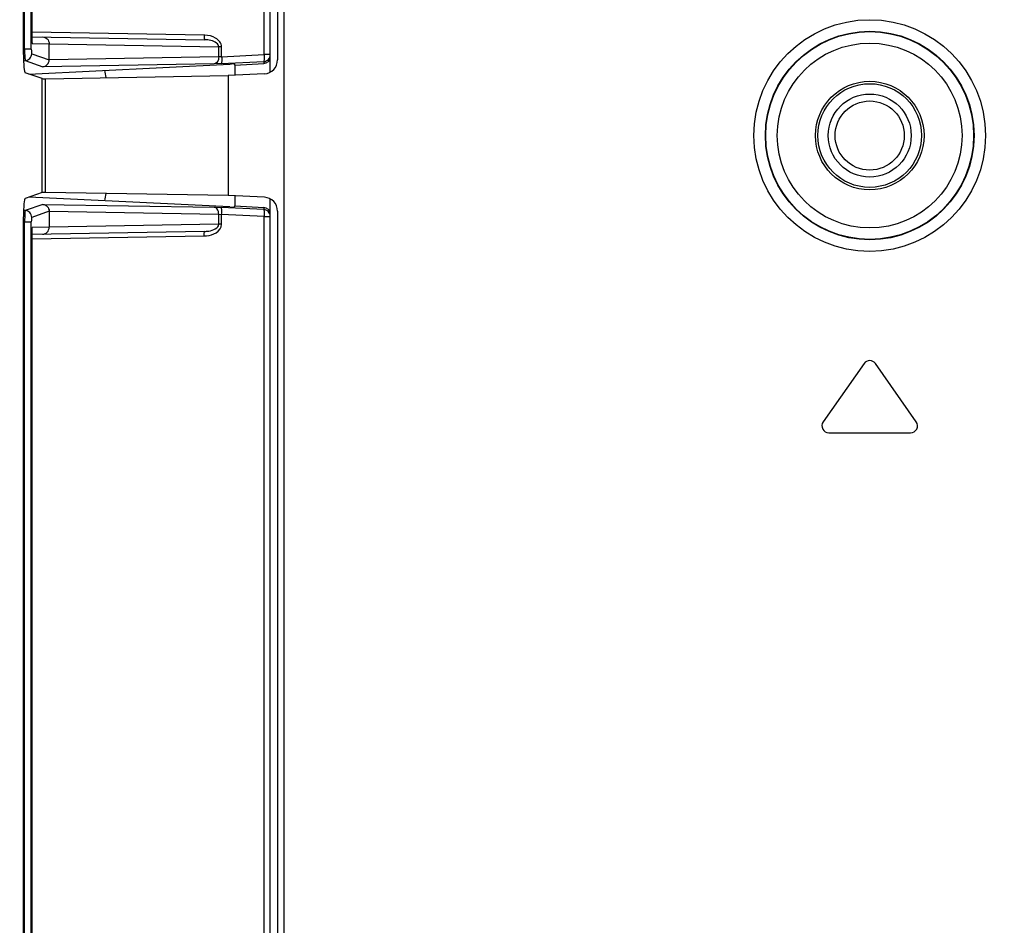
# Model space of a CAD drawing. Units: millimetres. Extents: x 0 to 420, y 0 to 297.
# Drawn here: x 369 to 372, y 179 to 182 of the extents above; entities that cross this region are included whole.
import ezdxf

# ---------------------------------------------------------------- set-up
doc = ezdxf.new("R2010")
doc.units = ezdxf.units.MM
doc.header["$LTSCALE"] = 23.1
doc.layers.get('0').update_dxf_attribs({"linetype": 'CONTINUOUS'})
doc.layers.add('7_ALL_FEATURES', color=7, linetype='CONTINUOUS')
doc.layers.add('DEF_DRAFT_DIM', color=7, linetype='CONTINUOUS')
doc.styles.get("Standard").update_dxf_attribs({"font": 'txt', "width": 0.8})
doc.dimstyles.new('DIMSTYLE_8', dxfattribs={"dimtxt": 1.9, "dimasz": 3, "dimexe": 0.8, "dimexo": 0.2, "dimgap": 0.475, "dimtad": 1, "dimlfac": 14.285714, "dimdsep": 46, "dimtxsty": 'Standard', "dimblk": 'OPEN', "dimblk1": 'OPEN', "dimblk2": 'OPEN', "dimcen": 0.09, "dimazin": 2, "dimtp": 0.5, "dimtm": 0.5, "dimtfac": 1, "dimtofl": 0, "dimtmove": 0, "dimatfit": 3, "dimldrblk": 'OPEN', "dimfxl": 0, "dimtolj": 1, "dimarcsym": 0})

# ---------------------------------------------------------------- blocks, each defined once
blk = doc.blocks.new('_OPEN')
at = {"color": 0, "linetype": 'ByBlock'}
for p, q in [((0, 0), (-1, 0.11667)), ((-1, -0.11667), (0, 0)), ((-1, 0), (0, 0))]:
    blk.add_line(p, q, dxfattribs=at)
blk = doc.blocks.new('*D20')
at = {"layer": 'DEF_DRAFT_DIM', "color": 7, "linetype": 'Continuous'}
for p, q in [((344.6021, 190.4971), (398.5178, 190.4971)), ((397.7178, 190.4971), (397.7178, 179.9971)), ((397.7178, 169.4971), (397.7178, 179.9971)), ((344.6021, 169.4971), (398.5178, 169.4971))]:
    blk.add_line(p, q, dxfattribs=at)
at = {"layer": 'DEF_DRAFT_DIM', "color": 7, "linetype": 'Continuous', "xscale": 3, "yscale": 3, "zscale": 3}
for p, rotation in [((397.7178, 190.4971), 90), ((397.7178, 169.4971), 270)]:
    blk.add_blockref('_OPEN', p, dxfattribs=dict(at, rotation=rotation))

msp = doc.modelspace()

# ---------------------------------------------------------------- linework, layer by layer
at = {"color": 6, "linetype": 'Continuous'}
msp.add_circle((371.73714, 181.36907), 0.126, dxfattribs=at)
at = {"color": 7, "linetype": 'Continuous'}
msp.add_circle((371.73714, 181.36907), 0.105, dxfattribs=at)
at = {"color": 6, "linetype": 'Continuous'}
for start, end in [(8.71806, 9.84441), (350.15559, 351.28194)]:
    msp.add_arc((368.27214, 181.36907), 1.15997, start, end, dxfattribs=at)
at = {"layer": '7_ALL_FEATURES', "color": 7, "linetype": 'Continuous'}
for p, q in [((369.16778, 181.61573), (369.16778, 190.71693)), ((369.17094, 181.63157), (369.17094, 190.70154)), ((369.19149, 181.63157), (369.19149, 190.70154)), ((369.19394, 181.64874), (369.19394, 190.68769)), ((369.19402, 181.65057), (369.19402, 190.68596)), ((369.89797, 181.61483), (369.89797, 185.32408)), ((369.91714, 181.56187), (369.91714, 185.32408)), ((369.93924, 185.32408), (369.93924, 181.59867)), ((369.95914, 172.6336), (369.95914, 185.32408)), ((369.71656, 181.67424), (369.19402, 181.68336)), ((369.19402, 181.66938), (369.71754, 181.66024)), ((369.16778, 181.63141), (369.17094, 181.63157)), ((369.19149, 181.63157), (369.17094, 181.63157)), ((369.17103, 181.62872), (369.17212, 181.60413)), ((369.19402, 181.65058), (369.19394, 181.64874)), ((369.19394, 181.64874), (369.24557, 181.64784)), ((369.24557, 181.59929), (369.24557, 181.64784)), ((369.24557, 181.64774), (369.76048, 181.63875)), ((369.76929, 181.63875), (369.76048, 181.63875)), ((369.76048, 181.60769), (369.76048, 181.63875)), ((369.76929, 181.60848), (369.76929, 181.63875)), ((369.16808, 181.59643), (369.17285, 181.59668)), ((369.17285, 181.59668), (369.2264, 181.57811)), ((369.19267, 181.61763), (369.24557, 181.59929)), ((369.76048, 181.60769), (369.24557, 181.59915)), ((369.76929, 181.60848), (369.76048, 181.60769)), ((369.76856, 181.58752), (369.89724, 181.59387)), ((369.76929, 181.60848), (369.89797, 181.61483)), ((369.89724, 181.59387), (369.89724, 181.58754)), ((369.91714, 181.61483), (369.89797, 181.61483)), ((369.18409, 181.55594), (369.79465, 181.58609)), ((369.74653, 181.58673), (369.2264, 181.57811)), ((369.76856, 181.58752), (369.74653, 181.58673)), ((369.80743, 181.58628), (369.80915, 181.58292)), ((369.80915, 181.58292), (369.89724, 181.58754)), ((369.80915, 181.58292), (369.80915, 181.55204)), ((369.22438, 181.54202), (369.17252, 181.55993)), ((369.22438, 181.19613), (369.22438, 181.54202)), ((369.23417, 181.54178), (369.78912, 181.55099)), ((369.23417, 181.19636), (369.23417, 181.54178)), ((369.89946, 181.55677), (369.78912, 181.55099)), ((369.78912, 181.55099), (369.78912, 181.18716)), ((369.22438, 181.19613), (369.17252, 181.17821)), ((369.79465, 181.15206), (369.18409, 181.18221)), ((369.78912, 181.18716), (369.23417, 181.19636)), ((369.89946, 181.18137), (369.78912, 181.18716)), ((369.80915, 181.18611), (369.80915, 181.15523)), ((369.91714, 170.89434), (369.91714, 181.17627)), ((369.2264, 181.16004), (369.17285, 181.14147)), ((369.2264, 181.16004), (369.74653, 181.15142)), ((369.74653, 181.15142), (369.76856, 181.15063)), ((369.89724, 181.14427), (369.76856, 181.15063)), ((369.80743, 181.15186), (369.80915, 181.15523)), ((369.80915, 181.15523), (369.89724, 181.15061)), ((369.89724, 181.15061), (369.89724, 181.14427)), ((369.16778, 170.91474), (369.16778, 181.12242)), ((369.17285, 181.14147), (369.16808, 181.14172)), ((369.17285, 181.14147), (369.17227, 181.1363)), ((369.24557, 181.13885), (369.19267, 181.12051)), ((369.24557, 181.13899), (369.76048, 181.13046)), ((369.24557, 181.13899), (369.24557, 181.09041)), ((369.76048, 181.0994), (369.76048, 181.13046)), ((369.76048, 181.13046), (369.76929, 181.12967)), ((369.89797, 181.12332), (369.76929, 181.12967)), ((369.76929, 181.0994), (369.76929, 181.12967)), ((369.89797, 181.12332), (369.91714, 181.12332)), ((369.89797, 172.63768), (369.89797, 181.12332)), ((369.93924, 181.13948), (369.93924, 172.6336)), ((369.17094, 181.10658), (369.16778, 181.10674)), ((369.17094, 181.10658), (369.19149, 181.10658)), ((369.17094, 170.93061), (369.17094, 181.10658)), ((369.19149, 170.93061), (369.19149, 181.10658)), ((369.24557, 181.09031), (369.19394, 181.08941)), ((369.19402, 181.08759), (369.19394, 181.08941)), ((369.19394, 170.94446), (369.19394, 181.08941)), ((369.19402, 170.94619), (369.19402, 181.08758)), ((369.76048, 181.0994), (369.24557, 181.09041)), ((369.76929, 181.0994), (369.76048, 181.0994)), ((369.71754, 181.07791), (369.19402, 181.06877)), ((369.19402, 181.05479), (369.71656, 181.06391)), ((371.71994, 180.67644), (371.59578, 180.49912)), ((371.8785, 180.49912), (371.75434, 180.67644)), ((371.61298, 180.46607), (371.8613, 180.46607))]:
    msp.add_line(p, q, dxfattribs=at)
for radius in [0.35184, 0.31684, 0.3156, 0.28061, 0.16485, 0.1575]:
    msp.add_circle((371.73714, 181.36907), radius, dxfattribs=at)
for centre, radius, start, end in [((369.71514, 181.59274), 0.08151, 87.62732, 89), ((370.60279, 181.67606), 1.43254, 181.77973, 181.89362), ((370.60227, 181.0621), 1.43202, 178.10326, 178.22022), ((369.71515, 181.14503), 0.08113, 270.99571, 275.75613), ((371.73714, 180.66439), 0.021, 35, 145), ((371.61298, 180.48707), 0.021, 145, 270), ((371.8613, 180.48707), 0.021, 270, 35)]:
    msp.add_arc(centre, radius, start, end, dxfattribs=at)
for centre, major_axis, ratio, start_param, end_param in [((369.17269, 181.61599), (0.00002, 0.05608), 0.0876237, -4.7077584, -3.1718208), ((369.89614, 181.60852), (0, 0.02101), 0.9993908, -3.0892328, -1.5707963), ((369.89718, 181.59874), (0.03586, -0.02201), 0.9981145, -0.9669539, 0.5497278), ((369.79343, 181.58554), (0.014, 0.00074), 0.0348249, 0.0156249, 1.4817014), ((369.25925, 181.54395), (0.035, 0.00184), 0.0348249, -3.0558993, -2.3712066), ((369.17269, 181.12216), (-0.00002, 0.05608), 0.0876237, 0.0302281, 1.5661657), ((369.25925, 181.1942), (0.035, -0.00184), 0.0348249, 2.3712066, 3.0558993), ((369.89718, 181.13941), (0.03586, 0.02201), 0.9981145, -0.5497278, 0.9669539), ((369.79343, 181.15261), (0.014, -0.00074), 0.0348249, -1.4817014, -0.0156249), ((369.89614, 181.12962), (0, 0.02101), 0.9993908, -1.5707963, -0.0523599)]:
    msp.add_ellipse(centre, major_axis=major_axis, ratio=ratio, start_param=start_param, end_param=end_param, dxfattribs=at)
for points, knots in [([(369.22567, 181.66883), (369.23073, 181.66874), (369.24149, 181.66408), (369.24557, 181.65312), (369.24557, 181.64774)], [0, 0, 0, 0, 0.4846791, 1, 1, 1, 1]), ([(369.71656, 181.67424), (369.7165, 181.67094), (369.71638, 181.66612), (369.71705, 181.66231), (369.71715, 181.66025), (369.71754, 181.66024)], [0, 0, 0, 0, 0.7011109, 0.9176686, 1, 1, 1, 1]), ([(369.76048, 181.63875), (369.76045, 181.64304), (369.75289, 181.65276), (369.73668, 181.6584), (369.72391, 181.66013), (369.71754, 181.66024)], [0, 0, 0, 0, 0.2513767, 0.6263717, 1, 1, 1, 1]), ([(369.76929, 181.63875), (369.76929, 181.64955), (369.75154, 181.66954), (369.72967, 181.67372), (369.71851, 181.67418)], [0, 0, 0, 0, 0.4915956, 1, 1, 1, 1]), ([(369.19149, 181.63157), (369.19149, 181.62833), (369.19142, 181.62376), (369.1922, 181.61965), (369.19227, 181.61777), (369.19267, 181.61763)], [0, 0, 0, 0, 0.6910001, 0.9099541, 1, 1, 1, 1]), ([(369.17212, 181.60413), (369.17223, 181.60234), (369.1727, 181.60001), (369.17242, 181.59724), (369.17285, 181.59668)], [0, 0, 0, 0, 0.7166498, 1, 1, 1, 1]), ([(369.17285, 181.59668), (369.17801, 181.59696), (369.1885, 181.60172), (369.19266, 181.61246), (369.19267, 181.61763)], [0, 0, 0, 0, 0.4994497, 1, 1, 1, 1]), ([(369.2264, 181.57811), (369.23135, 181.57845), (369.24159, 181.58338), (369.24557, 181.59403), (369.24557, 181.59929)], [0, 0, 0, 0, 0.4850921, 1, 1, 1, 1]), ([(369.76048, 181.60769), (369.7605, 181.60509), (369.75971, 181.59653), (369.75268, 181.58726), (369.74653, 181.58673)], [0, 0, 0, 0, 0.2964614, 1, 1, 1, 1]), ([(369.76929, 181.60848), (369.76953, 181.60364), (369.76996, 181.59683), (369.76911, 181.59056), (369.76914, 181.58779), (369.76856, 181.58752)], [0, 0, 0, 0, 0.6901355, 0.9089444, 1, 1, 1, 1]), ([(369.89724, 181.59387), (369.90242, 181.59414), (369.91296, 181.59887), (369.91714, 181.60965), (369.91714, 181.61483)], [0, 0, 0, 0, 0.5001047, 1, 1, 1, 1]), ([(369.89797, 181.61483), (369.89821, 181.60999), (369.89865, 181.60319), (369.89779, 181.59691), (369.89782, 181.59414), (369.89724, 181.59387)], [0, 0, 0, 0, 0.6901453, 0.9089517, 1, 1, 1, 1]), ([(369.2264, 181.16004), (369.23133, 181.1597), (369.24151, 181.15481), (369.24557, 181.14424), (369.24557, 181.13899)], [0, 0, 0, 0, 0.485145, 1, 1, 1, 1]), ([(369.76048, 181.13046), (369.7605, 181.13306), (369.75971, 181.14162), (369.75268, 181.15089), (369.74653, 181.15142)], [0, 0, 0, 0, 0.2964578, 1, 1, 1, 1]), ([(369.76929, 181.12967), (369.76953, 181.13451), (369.76996, 181.14131), (369.76911, 181.14759), (369.76914, 181.15036), (369.76856, 181.15063)], [0, 0, 0, 0, 0.6901355, 0.9089444, 1, 1, 1, 1]), ([(369.91714, 181.12332), (369.91714, 181.1285), (369.91296, 181.13928), (369.90242, 181.144), (369.89724, 181.14427)], [0, 0, 0, 0, 0.4999035, 1, 1, 1, 1]), ([(369.89724, 181.14427), (369.89782, 181.14401), (369.89779, 181.14123), (369.89865, 181.13496), (369.89821, 181.12816), (369.89797, 181.12332)], [0, 0, 0, 0, 0.0910556, 0.3098645, 1, 1, 1, 1]), ([(369.17227, 181.1363), (369.17215, 181.13462), (369.17161, 181.12569), (369.17127, 181.11675), (369.17103, 181.1095)], [0, 0, 0, 0, 0.1884485, 1, 1, 1, 1]), ([(369.19267, 181.12051), (369.19266, 181.12569), (369.1885, 181.13642), (369.17801, 181.14119), (369.17285, 181.14147)], [0, 0, 0, 0, 0.5005503, 1, 1, 1, 1]), ([(369.19267, 181.12051), (369.19228, 181.12038), (369.1922, 181.11852), (369.19142, 181.1144), (369.19149, 181.10982), (369.19149, 181.10658)], [0, 0, 0, 0, 0.0893145, 0.3067865, 1, 1, 1, 1]), ([(369.22567, 181.06932), (369.23072, 181.06941), (369.24143, 181.07404), (369.24557, 181.08494), (369.24557, 181.09031)], [0, 0, 0, 0, 0.4847307, 1, 1, 1, 1]), ([(369.71754, 181.07791), (369.72179, 181.07798), (369.73704, 181.07915), (369.76041, 181.08725), (369.76048, 181.0994)], [0, 0, 0, 0, 0.2593218, 1, 1, 1, 1]), ([(369.72329, 181.06431), (369.73362, 181.06535), (369.75379, 181.07032), (369.76929, 181.08932), (369.76929, 181.0994)], [0, 0, 0, 0, 0.5075615, 1, 1, 1, 1]), ([(369.71656, 181.06391), (369.7165, 181.06721), (369.71638, 181.07202), (369.71705, 181.07584), (369.71715, 181.0779), (369.71754, 181.07791)], [0, 0, 0, 0, 0.7011109, 0.9176686, 1, 1, 1, 1])]:
    msp.add_open_spline(points, degree=3, knots=knots, dxfattribs=at)

# ---------------------------------------------------------------- dimensions: what is measured, and where the dimension line sits
at = {"layer": 'DEF_DRAFT_DIM', "color": 7, "linetype": 'Continuous'}
dim = msp.add_linear_dim(base=(397.71782, 169.49707), p1=(344.40214, 190.49707), p2=(344.40214, 169.49707), angle=270, dimstyle='DIMSTYLE_8', dxfattribs=at)
dim.commit()
dim.dimension.update_dxf_attribs({"geometry": '*D20', "text_midpoint": (397.71782, 178.44119), "dimtype": 160})

doc.saveas('drawing.dxf')
